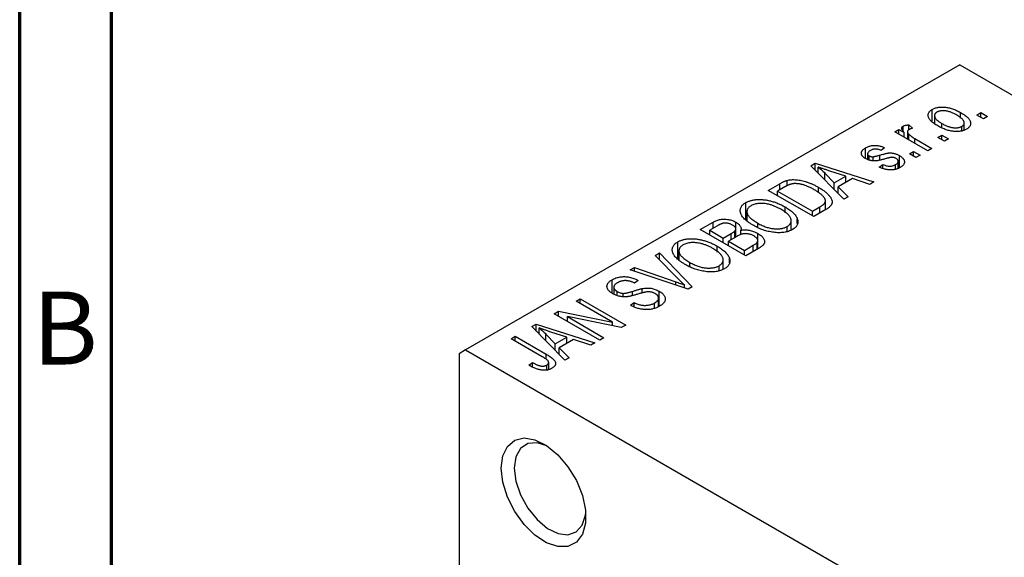
# Model space of a CAD drawing. Units: millimetres. Extents: x 15 to 462, y 5 to 292.
# Drawn here: x 15 to 69, y 61 to 90 of the extents above; entities that cross this region are included whole.
import ezdxf

# ---------------------------------------------------------------- set-up
doc = ezdxf.new("R2010")
doc.units = ezdxf.units.MM
doc.styles.add('SLDTEXTSTYLE0', font='TXT', dxfattribs={"width": 0.75})

msp = doc.modelspace()

# ---------------------------------------------------------------- linework, layer by layer
at = {"color": 7, "linetype": 'Continuous', "lineweight": 70}
for p, q in [((15, 5), (15, 292)), ((20, 10), (20, 287))]:
    msp.add_line(p, q, dxfattribs=at)
at = {"color": 7, "linetype": 'Continuous', "lineweight": 25}
for p, q in [((66.115, 87.805), (39.245, 72.298)), ((66.115, 87.805), (110.662, 62.095)), ((64.62, 84.75), (64.62, 85.385)), ((66.16, 84.911), (66.16, 85.219)), ((67.047, 85.079), (67.272, 85.208)), ((67.272, 85.208), (67.625, 85.004)), ((67.272, 84.949), (67.272, 85.208)), ((64.747, 85.052), (64.747, 84.64)), ((65.149, 84.399), (65.149, 84.615)), ((66.356, 84.253), (66.356, 84.645)), ((67.4, 84.875), (67.047, 85.079)), ((67.625, 85.004), (67.4, 84.875)), ((62.579, 84.17), (62.804, 84.299)), ((64.379, 83.131), (62.579, 84.17)), ((62.804, 84.299), (63.091, 84.134)), ((62.804, 84.04), (62.804, 84.299)), ((63.04, 84.217), (63.04, 84.473)), ((63.091, 83.874), (63.091, 84.134)), ((63.274, 84.167), (63.274, 83.768)), ((63.35, 84.541), (63.543, 84.355)), ((63.35, 84.281), (63.35, 84.541)), ((66.233, 84.217), (66.233, 84.461)), ((63.345, 83.727), (63.345, 84.036)), ((63.671, 83.799), (64.604, 83.261)), ((64.925, 83.854), (65.15, 83.984)), ((65.279, 83.65), (64.925, 83.854)), ((65.15, 83.984), (65.504, 83.78)), ((65.15, 83.724), (65.15, 83.984)), ((65.504, 83.78), (65.279, 83.65)), ((60.997, 82.71), (60.997, 83.294)), ((62.033, 83.298), (61.84, 83.149)), ((63.383, 82.964), (63.608, 83.094)), ((63.608, 83.094), (63.961, 82.89)), ((63.608, 82.834), (63.608, 83.094)), ((64.604, 83.261), (64.379, 83.131)), ((58.025, 82.32), (58.261, 82.457)), ((58.261, 82.457), (61.454, 81.443)), ((58.261, 82.079), (58.261, 82.457)), ((61.104, 82.973), (61.104, 82.663)), ((61.191, 82.627), (61.191, 82.856)), ((61.413, 82.589), (61.413, 82.811)), ((62.775, 82.187), (62.775, 82.557)), ((62.833, 82.209), (62.833, 82.873)), ((63.736, 82.76), (63.383, 82.964)), ((63.961, 82.89), (63.736, 82.76)), ((59.815, 80.497), (58.025, 82.32)), ((58.417, 81.92), (58.417, 82.249)), ((58.782, 81.548), (58.782, 81.919)), ((58.782, 81.919), (59.293, 81.382)), ((59.919, 81.744), (59.053, 82.029)), ((61.743, 82.24), (61.936, 82.389)), ((61.936, 82.185), (61.936, 82.389)), ((62.629, 82.131), (62.629, 82.381)), ((56.733, 81.235), (56.733, 81.522)), ((59.293, 81.382), (59.919, 81.744)), ((59.293, 81.029), (59.293, 81.382)), ((60.284, 81.621), (59.506, 81.172)), ((59.919, 81.41), (59.919, 81.744)), ((61.219, 81.307), (60.284, 81.621)), ((61.454, 81.443), (61.219, 81.307)), ((55.701, 80.979), (56.332, 81.343)), ((58.176, 79.551), (55.701, 80.979)), ((56.613, 81.172), (56.215, 80.942)), ((56.215, 80.942), (58.111, 79.847)), ((56.215, 80.682), (56.215, 80.942)), ((58.435, 80.869), (58.435, 81.144)), ((59.506, 81.172), (60.051, 80.633)), ((59.506, 80.811), (59.506, 81.172)), ((54.481, 79.37), (54.481, 80.312)), ((58.812, 79.918), (58.812, 80.408)), ((60.051, 80.633), (59.815, 80.497)), ((54.544, 79.825), (54.544, 79.311)), ((56.619, 79.753), (56.619, 80.078)), ((58.111, 79.847), (58.516, 80.081)), ((58.111, 79.588), (58.111, 79.847)), ((58.835, 79.931), (58.176, 79.551)), ((52.005, 78.846), (52.704, 79.249)), ((52.704, 78.915), (52.704, 79.249)), ((53.945, 78.444), (53.945, 79.247)), ((56.949, 78.816), (56.949, 79.33)), ((57.285, 79.174), (57.285, 79.436)), ((54.479, 77.417), (52.005, 78.846)), ((52.911, 79.035), (52.519, 78.809)), ((52.519, 78.549), (52.519, 78.809)), ((52.519, 78.809), (53.258, 78.382)), ((53.893, 78.414), (53.893, 78.776)), ((53.939, 78.441), (53.939, 78.887)), ((54.22, 78.575), (54.22, 78.807)), ((55.143, 78.95), (55.143, 79.186)), ((56.728, 78.731), (56.728, 79.012)), ((50.785, 77.237), (50.785, 78.179)), ((53.258, 78.382), (53.68, 78.626)), ((53.258, 78.122), (53.258, 78.382)), ((53.991, 78.471), (53.547, 78.215)), ((53.547, 78.215), (54.415, 77.714)), ((53.547, 77.955), (53.547, 78.215)), ((55.131, 77.793), (55.131, 78.247)), ((55.135, 77.796), (55.135, 78.634)), ((50.848, 77.692), (50.848, 77.178)), ((52.923, 77.619), (52.923, 77.945)), ((54.415, 77.714), (54.892, 77.99)), ((54.415, 77.454), (54.415, 77.714)), ((55.177, 77.82), (54.479, 77.417)), ((55.094, 77.772), (55.094, 78.142)), ((49.562, 77.436), (49.797, 77.572)), ((50.861, 76.113), (49.562, 77.436)), ((49.797, 77.572), (51.566, 75.736)), ((49.797, 77.196), (49.797, 77.572)), ((53.253, 76.683), (53.253, 77.197)), ((53.589, 77.041), (53.589, 77.303)), ((48.204, 76.652), (48.437, 76.787)), ((51.346, 75.609), (48.204, 76.652)), ((48.437, 76.787), (50.674, 76.005)), ((48.437, 76.575), (48.437, 76.787)), ((51.447, 76.817), (51.447, 77.053)), ((53.032, 76.598), (53.032, 76.879)), ((47.213, 75.387), (47.213, 76.117)), ((48.63, 76.082), (48.437, 75.933)), ((47.306, 75.712), (47.306, 75.332)), ((48.846, 75.394), (48.846, 75.637)), ((49.776, 74.669), (49.776, 75.494)), ((51.153, 75.673), (51.153, 75.831)), ((51.566, 75.736), (51.346, 75.609)), ((45.255, 74.95), (45.48, 75.08)), ((45.48, 75.08), (47.955, 73.652)), ((45.48, 74.82), (45.48, 75.08)), ((47.484, 75.254), (47.484, 75.481)), ((47.807, 75.194), (47.807, 75.377)), ((49.742, 74.657), (49.742, 75.12)), ((47.239, 73.805), (45.255, 74.95)), ((48.212, 74.728), (48.405, 74.876)), ((48.405, 74.641), (48.405, 74.876)), ((49.524, 74.575), (49.524, 74.854)), ((44.066, 74.264), (44.306, 74.402)), ((46.541, 72.835), (44.066, 74.264)), ((44.306, 74.402), (47.239, 73.805)), ((44.306, 74.125), (44.306, 74.402)), ((47.713, 73.512), (44.785, 74.108)), ((44.785, 74.108), (46.766, 72.965)), ((44.785, 73.849), (44.785, 74.108)), ((42.854, 73.564), (43.09, 73.701)), ((44.644, 71.741), (42.854, 73.564)), ((43.09, 73.701), (46.283, 72.687)), ((43.09, 73.324), (43.09, 73.701)), ((43.247, 73.164), (43.247, 73.494)), ((47.239, 73.609), (47.239, 73.805)), ((47.955, 73.652), (47.713, 73.512)), ((41.719, 72.91), (41.944, 73.04)), ((43.419, 71.929), (41.719, 72.91)), ((41.944, 73.04), (43.624, 72.07)), ((41.944, 72.78), (41.944, 73.04)), ((43.612, 72.793), (43.612, 73.164)), ((43.612, 73.164), (44.122, 72.627)), ((44.748, 72.988), (43.882, 73.273)), ((44.122, 72.627), (44.748, 72.988)), ((45.114, 72.865), (44.335, 72.416)), ((44.748, 72.654), (44.748, 72.988)), ((46.048, 72.551), (45.114, 72.865)), ((46.766, 72.965), (46.541, 72.835)), ((39.245, 72.298), (38.891, 72.093)), ((39.245, 72.298), (83.792, 46.587)), ((44.122, 72.273), (44.122, 72.627)), ((44.335, 72.416), (44.88, 71.877)), ((44.335, 72.056), (44.335, 72.416)), ((46.283, 72.687), (46.048, 72.551)), ((38.891, 72.093), (38.891, 40.244)), ((44.88, 71.877), (44.644, 71.741)), ((42.684, 71.463), (42.876, 71.611)), ((42.876, 71.366), (42.876, 71.611)), ((43.663, 71.2), (43.663, 71.471)), ((43.766, 71.235), (43.766, 71.616))]:
    msp.add_line(p, q, dxfattribs=at)
at = {"color": 8, "linetype": 'Continuous', "lineweight": 25}
for p, q in [((63.671, 83.539), (63.671, 83.799)), ((61.773, 82.621), (61.773, 82.901)), ((56.332, 81.009), (56.332, 81.343)), ((58.516, 79.747), (58.516, 80.081)), ((53.68, 78.292), (53.68, 78.626)), ((54.892, 77.656), (54.892, 77.99)), ((50.674, 75.832), (50.674, 76.005)), ((48.327, 75.256), (48.327, 75.486)), ((43.624, 71.792), (43.624, 72.07))]:
    msp.add_line(p, q, dxfattribs=at)
at = {"color": 7, "linetype": 'Continuous', "lineweight": 25, "flags": 128}
for points in [[(41.189, 65.867), (41.274, 66.534), (41.524, 67.053), (41.919, 67.386), (42.43, 67.507), (43.02, 67.409), (43.644, 67.098), (44.257, 66.597), (44.812, 65.944), (45.27, 65.187), (45.595, 64.382), (45.764, 63.588), (45.764, 62.865), (45.595, 62.267), (45.27, 61.837), (44.812, 61.608), (44.257, 61.596), (43.644, 61.802), (43.02, 62.212), (42.43, 62.794), (41.919, 63.506), (41.524, 64.295), (41.274, 65.102), (41.189, 65.867)], [(43.672, 67.079), (43.13, 67.245), (42.628, 67.2), (42.234, 66.937), (41.983, 66.479), (41.896, 65.867)], [(41.896, 65.867), (41.983, 65.155), (42.234, 64.407), (42.628, 63.689), (43.13, 63.064), (43.695, 62.589), (44.273, 62.306), (44.813, 62.239), (45.266, 62.395), (45.593, 62.759), (45.764, 63.3), (45.778, 63.431)]]:
    msp.add_lwpolyline(points, dxfattribs=at)
at = {"color": 7, "linetype": 'Continuous', "lineweight": 25}
for points, knots in [([(64.925, 84.485), (64.889, 84.507), (64.818, 84.549), (64.72, 84.614), (64.637, 84.679), (64.564, 84.742), (64.505, 84.806), (64.459, 84.867), (64.425, 84.929), (64.405, 84.989), (64.395, 85.047), (64.396, 85.103), (64.407, 85.157), (64.429, 85.208), (64.461, 85.256), (64.503, 85.302), (64.556, 85.346), (64.599, 85.372), (64.62, 85.385)], [0, 0, 0, 0, 0.0890391, 0.1727021, 0.2509365, 0.3247546, 0.3939512, 0.4596932, 0.5218198, 0.5813764, 0.6383576, 0.6925487, 0.7446032, 0.7954626, 0.8456743, 0.8957954, 0.9472403, 1, 1, 1, 1]), ([(64.62, 85.385), (64.642, 85.397), (64.687, 85.421), (64.761, 85.451), (64.84, 85.475), (64.924, 85.493), (65.012, 85.506), (65.105, 85.512), (65.202, 85.513), (65.304, 85.508), (65.408, 85.497), (65.513, 85.478), (65.62, 85.452), (65.726, 85.419), (65.835, 85.38), (65.944, 85.333), (66.053, 85.279), (66.124, 85.239), (66.16, 85.219)], [0, 0, 0, 0, 0.052785, 0.104246, 0.15516, 0.205427, 0.257091, 0.30997, 0.36531, 0.423452, 0.483843, 0.546783, 0.612063, 0.681191, 0.753975, 0.831041, 0.913199, 1, 1, 1, 1]), ([(64.871, 85.233), (64.858, 85.225), (64.832, 85.209), (64.802, 85.181), (64.777, 85.152), (64.76, 85.12), (64.748, 85.087), (64.746, 85.051), (64.749, 85.013), (64.758, 84.974), (64.776, 84.932), (64.802, 84.89), (64.838, 84.846), (64.883, 84.802), (64.936, 84.756), (64.998, 84.71), (65.07, 84.662), (65.123, 84.631), (65.149, 84.615)], [0, 0, 0, 0, 0.046434, 0.091992, 0.137976, 0.184355, 0.231914, 0.282379, 0.335687, 0.392342, 0.452647, 0.516132, 0.583936, 0.65644, 0.733808, 0.816726, 0.905547, 1, 1, 1, 1]), ([(65.953, 85.079), (65.925, 85.095), (65.871, 85.125), (65.789, 85.166), (65.708, 85.202), (65.629, 85.234), (65.552, 85.259), (65.476, 85.28), (65.403, 85.295), (65.33, 85.305), (65.261, 85.31), (65.195, 85.311), (65.132, 85.308), (65.072, 85.301), (65.017, 85.29), (64.964, 85.275), (64.915, 85.257), (64.886, 85.241), (64.871, 85.233)], [0, 0, 0, 0, 0.0939, 0.181702, 0.263632, 0.340531, 0.41232, 0.479316, 0.542045, 0.60193, 0.658258, 0.711293, 0.761644, 0.810381, 0.857484, 0.904003, 0.951263, 1, 1, 1, 1]), ([(66.16, 85.219), (66.199, 85.196), (66.272, 85.152), (66.374, 85.085), (66.46, 85.018), (66.536, 84.954), (66.596, 84.89), (66.645, 84.827), (66.679, 84.765), (66.701, 84.705), (66.71, 84.647), (66.71, 84.591), (66.698, 84.537), (66.677, 84.486), (66.644, 84.438), (66.602, 84.392), (66.549, 84.348), (66.506, 84.322), (66.484, 84.309)], [0, 0, 0, 0, 0.091277, 0.176463, 0.25628, 0.330946, 0.400639, 0.466009, 0.527926, 0.586723, 0.642872, 0.696272, 0.747566, 0.797682, 0.84716, 0.896925, 0.947618, 1, 1, 1, 1]), ([(65.149, 84.615), (65.177, 84.6), (65.232, 84.569), (65.315, 84.528), (65.395, 84.491), (65.474, 84.46), (65.552, 84.434), (65.628, 84.414), (65.702, 84.398), (65.774, 84.389), (65.843, 84.384), (65.91, 84.382), (65.972, 84.385), (66.032, 84.392), (66.088, 84.403), (66.14, 84.418), (66.189, 84.437), (66.218, 84.453), (66.233, 84.461)], [0, 0, 0, 0, 0.094287, 0.182487, 0.264823, 0.341571, 0.413219, 0.480281, 0.543403, 0.602686, 0.658903, 0.711859, 0.762111, 0.810753, 0.857764, 0.904191, 0.951358, 1, 1, 1, 1]), ([(66.233, 84.461), (66.246, 84.469), (66.272, 84.484), (66.302, 84.512), (66.327, 84.541), (66.343, 84.572), (66.354, 84.606), (66.357, 84.642), (66.355, 84.68), (66.344, 84.72), (66.327, 84.762), (66.3, 84.804), (66.264, 84.848), (66.22, 84.893), (66.166, 84.938), (66.103, 84.985), (66.032, 85.032), (65.98, 85.063), (65.953, 85.079)], [0, 0, 0, 0, 0.0463763, 0.091312, 0.1366923, 0.1830145, 0.2308407, 0.2812432, 0.3348763, 0.3919239, 0.4521542, 0.5160835, 0.583804, 0.6563685, 0.7340981, 0.8169133, 0.9056638, 1, 1, 1, 1]), ([(63.091, 84.134), (63.082, 84.146), (63.064, 84.17), (63.038, 84.204), (63.018, 84.236), (63, 84.265), (62.987, 84.292), (62.975, 84.316), (62.97, 84.338), (62.966, 84.363), (62.969, 84.391), (62.982, 84.422), (63.006, 84.45), (63.029, 84.465), (63.04, 84.473)], [0, 0, 0, 0, 0.111763, 0.214281, 0.308938, 0.394446, 0.471912, 0.5404, 0.601037, 0.654051, 0.747812, 0.833566, 0.916921, 1, 1, 1, 1]), ([(63.04, 84.473), (63.059, 84.482), (63.098, 84.502), (63.172, 84.522), (63.257, 84.536), (63.318, 84.539), (63.35, 84.541)], [0, 0, 0, 0, 0.2215, 0.456127, 0.713239, 1, 1, 1, 1]), ([(63.349, 84.28), (63.338, 84.273), (63.316, 84.259), (63.294, 84.233), (63.279, 84.204), (63.273, 84.173), (63.276, 84.139), (63.29, 84.105), (63.313, 84.07), (63.334, 84.047), (63.345, 84.036)], [0, 0, 0, 0, 0.108029, 0.215913, 0.327424, 0.447109, 0.575046, 0.708131, 0.848259, 1, 1, 1, 1]), ([(63.543, 84.355), (63.525, 84.35), (63.488, 84.34), (63.437, 84.322), (63.39, 84.302), (63.363, 84.287), (63.349, 84.28)], [0, 0, 0, 0, 0.2617401, 0.5166989, 0.7610587, 1, 1, 1, 1]), ([(66.484, 84.309), (66.462, 84.296), (66.417, 84.272), (66.342, 84.242), (66.263, 84.218), (66.179, 84.199), (66.091, 84.188), (65.998, 84.18), (65.9, 84.181), (65.799, 84.186), (65.694, 84.197), (65.588, 84.217), (65.48, 84.243), (65.371, 84.277), (65.261, 84.319), (65.149, 84.367), (65.037, 84.423), (64.963, 84.464), (64.925, 84.485)], [0, 0, 0, 0, 0.052422, 0.10314, 0.153319, 0.203224, 0.254351, 0.306466, 0.361001, 0.418304, 0.478153, 0.540707, 0.606304, 0.675582, 0.749569, 0.827894, 0.911257, 1, 1, 1, 1]), ([(63.345, 84.036), (63.368, 84.015), (63.414, 83.973), (63.492, 83.914), (63.577, 83.855), (63.639, 83.818), (63.671, 83.799)], [0, 0, 0, 0, 0.242209, 0.488479, 0.741275, 1, 1, 1, 1]), ([(61.003, 82.705), (60.985, 82.716), (60.949, 82.737), (60.903, 82.772), (60.863, 82.807), (60.829, 82.843), (60.803, 82.88), (60.784, 82.918), (60.771, 82.957), (60.766, 82.996), (60.767, 83.036), (60.778, 83.075), (60.795, 83.114), (60.819, 83.151), (60.852, 83.188), (60.894, 83.224), (60.941, 83.26), (60.978, 83.282), (60.997, 83.294)], [0, 0, 0, 0, 0.068454, 0.13366, 0.197238, 0.257865, 0.318074, 0.377098, 0.436073, 0.495969, 0.555687, 0.61473, 0.674132, 0.734269, 0.796442, 0.861353, 0.929082, 1, 1, 1, 1]), ([(60.997, 83.294), (61.022, 83.307), (61.071, 83.334), (61.151, 83.367), (61.235, 83.393), (61.32, 83.413), (61.406, 83.424), (61.492, 83.429), (61.576, 83.427), (61.66, 83.419), (61.746, 83.402), (61.837, 83.375), (61.934, 83.341), (61.999, 83.313), (62.033, 83.298)], [0, 0, 0, 0, 0.089022, 0.173476, 0.254739, 0.333787, 0.410333, 0.483572, 0.555575, 0.62734, 0.703829, 0.791258, 0.889542, 1, 1, 1, 1]), ([(61.262, 83.15), (61.24, 83.136), (61.198, 83.111), (61.15, 83.069), (61.117, 83.029), (61.103, 82.989), (61.104, 82.951), (61.12, 82.916), (61.149, 82.883), (61.177, 82.865), (61.191, 82.856)], [0, 0, 0, 0, 0.167992, 0.315157, 0.444967, 0.564136, 0.675828, 0.781217, 0.888061, 1, 1, 1, 1]), ([(61.84, 83.149), (61.814, 83.161), (61.765, 83.182), (61.687, 83.206), (61.611, 83.221), (61.536, 83.226), (61.463, 83.221), (61.392, 83.206), (61.324, 83.183), (61.283, 83.161), (61.262, 83.15)], [0, 0, 0, 0, 0.150258, 0.28506, 0.406898, 0.520987, 0.631988, 0.745483, 0.86671, 1, 1, 1, 1]), ([(61.773, 82.901), (61.802, 82.909), (61.859, 82.926), (61.941, 82.948), (62.015, 82.967), (62.082, 82.983), (62.142, 82.996), (62.193, 83.007), (62.238, 83.013), (62.287, 83.018), (62.344, 83.019), (62.412, 83.014), (62.482, 83.005), (62.553, 82.99), (62.624, 82.969), (62.695, 82.942), (62.766, 82.91), (62.81, 82.886), (62.833, 82.873)], [0, 0, 0, 0, 0.08488, 0.16194, 0.23121, 0.293291, 0.347125, 0.393626, 0.432401, 0.464097, 0.520548, 0.578611, 0.639167, 0.703007, 0.770489, 0.842225, 0.918333, 1, 1, 1, 1]), ([(62.112, 82.707), (62.083, 82.699), (62.029, 82.684), (61.951, 82.663), (61.879, 82.644), (61.813, 82.627), (61.752, 82.614), (61.698, 82.603), (61.65, 82.594), (61.594, 82.586), (61.527, 82.581), (61.448, 82.58), (61.369, 82.586), (61.291, 82.598), (61.214, 82.616), (61.14, 82.639), (61.069, 82.669), (61.025, 82.693), (61.003, 82.705)], [0, 0, 0, 0, 0.077541, 0.149157, 0.214311, 0.273785, 0.327627, 0.375115, 0.416833, 0.452648, 0.517994, 0.582705, 0.647941, 0.714443, 0.782762, 0.852378, 0.924805, 1, 1, 1, 1]), ([(61.191, 82.856), (61.207, 82.848), (61.238, 82.832), (61.293, 82.816), (61.352, 82.808), (61.392, 82.81), (61.413, 82.811)], [0, 0, 0, 0, 0.261202, 0.504979, 0.747968, 1, 1, 1, 1]), ([(61.413, 82.811), (61.42, 82.812), (61.437, 82.814), (61.466, 82.819), (61.501, 82.827), (61.543, 82.837), (61.591, 82.85), (61.646, 82.864), (61.707, 82.882), (61.75, 82.894), (61.773, 82.901)], [0, 0, 0, 0, 0.057764, 0.13391, 0.229503, 0.344818, 0.478961, 0.633018, 0.807064, 1, 1, 1, 1]), ([(62.432, 82.778), (62.425, 82.777), (62.408, 82.777), (62.38, 82.773), (62.348, 82.767), (62.31, 82.76), (62.268, 82.749), (62.22, 82.738), (62.167, 82.723), (62.131, 82.713), (62.112, 82.707)], [0, 0, 0, 0, 0.06429, 0.147627, 0.246169, 0.360302, 0.494063, 0.644625, 0.813232, 1, 1, 1, 1]), ([(62.653, 82.717), (62.636, 82.726), (62.603, 82.744), (62.548, 82.763), (62.491, 82.775), (62.452, 82.777), (62.432, 82.778)], [0, 0, 0, 0, 0.28084, 0.534773, 0.770184, 1, 1, 1, 1]), ([(62.629, 82.381), (62.651, 82.394), (62.693, 82.421), (62.74, 82.464), (62.769, 82.51), (62.778, 82.555), (62.77, 82.6), (62.747, 82.643), (62.708, 82.682), (62.672, 82.705), (62.653, 82.717)], [0, 0, 0, 0, 0.147281, 0.280615, 0.404781, 0.524709, 0.642114, 0.756603, 0.874252, 1, 1, 1, 1]), ([(62.833, 82.873), (62.854, 82.86), (62.894, 82.836), (62.949, 82.797), (62.994, 82.757), (63.033, 82.717), (63.064, 82.675), (63.087, 82.633), (63.102, 82.59), (63.11, 82.546), (63.109, 82.502), (63.1, 82.459), (63.083, 82.417), (63.057, 82.376), (63.023, 82.336), (62.981, 82.297), (62.93, 82.259), (62.891, 82.235), (62.871, 82.223)], [0, 0, 0, 0, 0.070475, 0.13849, 0.203487, 0.266441, 0.327154, 0.387648, 0.447327, 0.507295, 0.56697, 0.62589, 0.684362, 0.743618, 0.803887, 0.866388, 0.931758, 1, 1, 1, 1]), ([(59.053, 82.029), (59.02, 82.039), (58.957, 82.06), (58.865, 82.091), (58.778, 82.12), (58.696, 82.149), (58.619, 82.176), (58.547, 82.201), (58.48, 82.225), (58.438, 82.242), (58.417, 82.249)], [0, 0, 0, 0, 0.151041, 0.294612, 0.430286, 0.559677, 0.68094, 0.794082, 0.901193, 1, 1, 1, 1]), ([(58.417, 82.249), (58.482, 82.196), (58.613, 82.089), (58.726, 81.976), (58.782, 81.919)], [0, 0, 0, 0, 0.49815, 1, 1, 1, 1]), ([(62.871, 82.223), (62.851, 82.212), (62.813, 82.191), (62.751, 82.164), (62.689, 82.14), (62.624, 82.122), (62.558, 82.107), (62.491, 82.097), (62.422, 82.091), (62.352, 82.09), (62.28, 82.093), (62.207, 82.101), (62.133, 82.113), (62.058, 82.131), (61.98, 82.151), (61.902, 82.177), (61.822, 82.206), (61.77, 82.229), (61.743, 82.24)], [0, 0, 0, 0, 0.065058, 0.126631, 0.186178, 0.243391, 0.299075, 0.354344, 0.408847, 0.46484, 0.521381, 0.580346, 0.641358, 0.705652, 0.773085, 0.84469, 0.919875, 1, 1, 1, 1]), ([(61.936, 82.389), (61.968, 82.375), (62.029, 82.348), (62.125, 82.319), (62.218, 82.301), (62.309, 82.295), (62.396, 82.301), (62.48, 82.316), (62.559, 82.344), (62.605, 82.368), (62.629, 82.381)], [0, 0, 0, 0, 0.155542, 0.294125, 0.419013, 0.53464, 0.645677, 0.757006, 0.873751, 1, 1, 1, 1]), ([(56.332, 81.343), (56.351, 81.354), (56.387, 81.375), (56.443, 81.404), (56.496, 81.431), (56.548, 81.455), (56.597, 81.476), (56.643, 81.494), (56.689, 81.509), (56.719, 81.518), (56.733, 81.522)], [0, 0, 0, 0, 0.157567, 0.305531, 0.443916, 0.572951, 0.692848, 0.803599, 0.906081, 1, 1, 1, 1]), ([(56.733, 81.522), (56.77, 81.531), (56.845, 81.548), (56.967, 81.562), (57.094, 81.565), (57.229, 81.558), (57.368, 81.541), (57.511, 81.515), (57.658, 81.479), (57.808, 81.434), (57.962, 81.378), (58.118, 81.31), (58.279, 81.233), (58.382, 81.175), (58.435, 81.144)], [0, 0, 0, 0, 0.062364, 0.125501, 0.191106, 0.260514, 0.334056, 0.411528, 0.493822, 0.581291, 0.675232, 0.775974, 0.884119, 1, 1, 1, 1]), ([(56.983, 81.329), (56.97, 81.326), (56.943, 81.32), (56.902, 81.307), (56.859, 81.293), (56.815, 81.274), (56.767, 81.253), (56.717, 81.229), (56.666, 81.201), (56.631, 81.182), (56.613, 81.172)], [0, 0, 0, 0, 0.090129, 0.188705, 0.297827, 0.416225, 0.546314, 0.68659, 0.837201, 1, 1, 1, 1]), ([(58.207, 81.017), (58.176, 81.034), (58.116, 81.068), (58.024, 81.116), (57.935, 81.159), (57.848, 81.197), (57.763, 81.231), (57.68, 81.26), (57.599, 81.285), (57.52, 81.304), (57.443, 81.32), (57.369, 81.332), (57.298, 81.341), (57.23, 81.345), (57.164, 81.346), (57.101, 81.345), (57.041, 81.339), (57.002, 81.332), (56.983, 81.329)], [0, 0, 0, 0, 0.09265, 0.180344, 0.263206, 0.340882, 0.414458, 0.483826, 0.548511, 0.610082, 0.667822, 0.722449, 0.773976, 0.822993, 0.869549, 0.914362, 0.957617, 1, 1, 1, 1]), ([(58.722, 80.616), (58.707, 80.632), (58.679, 80.666), (58.628, 80.716), (58.573, 80.765), (58.511, 80.816), (58.444, 80.866), (58.371, 80.916), (58.291, 80.967), (58.235, 81), (58.207, 81.017)], [0, 0, 0, 0, 0.110928, 0.22438, 0.343223, 0.465145, 0.592123, 0.722634, 0.859341, 1, 1, 1, 1]), ([(58.435, 81.144), (58.469, 81.125), (58.537, 81.085), (58.63, 81.025), (58.717, 80.965), (58.796, 80.905), (58.868, 80.846), (58.932, 80.787), (58.989, 80.728), (59.038, 80.67), (59.08, 80.613), (59.115, 80.557), (59.142, 80.504), (59.162, 80.452), (59.175, 80.402), (59.18, 80.355), (59.179, 80.309), (59.169, 80.265), (59.152, 80.222), (59.129, 80.179), (59.098, 80.137), (59.059, 80.095), (59.014, 80.053), (58.962, 80.012), (58.902, 79.971), (58.858, 79.945), (58.835, 79.931)], [0, 0, 0, 0, 0.060015, 0.118063, 0.173611, 0.227348, 0.278796, 0.328645, 0.376453, 0.422925, 0.467444, 0.509479, 0.549171, 0.586933, 0.622704, 0.656713, 0.689216, 0.720717, 0.751901, 0.783846, 0.816407, 0.850109, 0.885258, 0.92169, 0.95988, 1, 1, 1, 1]), ([(54.914, 79.059), (54.864, 79.088), (54.767, 79.146), (54.635, 79.236), (54.519, 79.325), (54.421, 79.413), (54.339, 79.5), (54.274, 79.587), (54.226, 79.673), (54.195, 79.758), (54.181, 79.841), (54.179, 79.92), (54.193, 79.995), (54.222, 80.067), (54.264, 80.135), (54.323, 80.198), (54.393, 80.259), (54.451, 80.294), (54.481, 80.312)], [0, 0, 0, 0, 0.087113, 0.169575, 0.247125, 0.320352, 0.389998, 0.455909, 0.519023, 0.579845, 0.638062, 0.693341, 0.74608, 0.7972, 0.847343, 0.897337, 0.947901, 1, 1, 1, 1]), ([(54.481, 80.312), (54.501, 80.323), (54.542, 80.345), (54.607, 80.375), (54.676, 80.401), (54.748, 80.423), (54.823, 80.443), (54.902, 80.458), (54.985, 80.47), (55.07, 80.479), (55.158, 80.484), (55.248, 80.484), (55.339, 80.481), (55.432, 80.474), (55.527, 80.463), (55.624, 80.448), (55.722, 80.429), (55.821, 80.406), (55.922, 80.38), (56.023, 80.349), (56.123, 80.313), (56.222, 80.274), (56.323, 80.231), (56.423, 80.184), (56.522, 80.133), (56.586, 80.096), (56.619, 80.078)], [0, 0, 0, 0, 0.034611, 0.068851, 0.102644, 0.136299, 0.170257, 0.204593, 0.239422, 0.275193, 0.311626, 0.348513, 0.386283, 0.424966, 0.464873, 0.505838, 0.548431, 0.592797, 0.638415, 0.685599, 0.73386, 0.783689, 0.834955, 0.888259, 0.943137, 1, 1, 1, 1]), ([(58.516, 80.081), (58.536, 80.093), (58.573, 80.115), (58.625, 80.15), (58.671, 80.183), (58.71, 80.217), (58.743, 80.25), (58.769, 80.282), (58.789, 80.313), (58.803, 80.345), (58.81, 80.376), (58.813, 80.408), (58.81, 80.441), (58.802, 80.474), (58.791, 80.509), (58.773, 80.544), (58.749, 80.58), (58.731, 80.604), (58.722, 80.616)], [0, 0, 0, 0, 0.081336, 0.15802, 0.230241, 0.297674, 0.361192, 0.420475, 0.476882, 0.530651, 0.583295, 0.636461, 0.691573, 0.74808, 0.806752, 0.868125, 0.932567, 1, 1, 1, 1]), ([(54.772, 80.146), (54.75, 80.132), (54.706, 80.105), (54.652, 80.06), (54.607, 80.013), (54.576, 79.962), (54.554, 79.909), (54.543, 79.853), (54.544, 79.795), (54.555, 79.734), (54.578, 79.671), (54.617, 79.606), (54.67, 79.54), (54.736, 79.472), (54.817, 79.402), (54.913, 79.331), (55.021, 79.258), (55.101, 79.211), (55.143, 79.186)], [0, 0, 0, 0, 0.05107, 0.100566, 0.14883, 0.197616, 0.24657, 0.297133, 0.349762, 0.405324, 0.46375, 0.525661, 0.591604, 0.662301, 0.738203, 0.819627, 0.906566, 1, 1, 1, 1]), ([(55.732, 80.22), (55.689, 80.23), (55.604, 80.25), (55.471, 80.266), (55.34, 80.274), (55.209, 80.269), (55.084, 80.254), (54.968, 80.228), (54.862, 80.193), (54.802, 80.162), (54.772, 80.146)], [0, 0, 0, 0, 0.135859, 0.265838, 0.39368, 0.520781, 0.645374, 0.764619, 0.88161, 1, 1, 1, 1]), ([(56.387, 79.952), (56.335, 79.981), (56.234, 80.037), (56.07, 80.11), (55.905, 80.172), (55.789, 80.204), (55.732, 80.22)], [0, 0, 0, 0, 0.266917, 0.521521, 0.764789, 1, 1, 1, 1]), ([(56.728, 79.012), (56.749, 79.025), (56.792, 79.051), (56.845, 79.096), (56.887, 79.143), (56.92, 79.193), (56.939, 79.246), (56.95, 79.302), (56.949, 79.361), (56.938, 79.422), (56.915, 79.485), (56.879, 79.55), (56.83, 79.615), (56.767, 79.681), (56.691, 79.748), (56.603, 79.816), (56.5, 79.885), (56.425, 79.929), (56.387, 79.952)], [0, 0, 0, 0, 0.050918, 0.1006168, 0.1499277, 0.1991718, 0.249526, 0.3014494, 0.3560342, 0.4136289, 0.4738344, 0.5365596, 0.602769, 0.6729018, 0.7471022, 0.8262232, 0.9105472, 1, 1, 1, 1]), ([(56.619, 80.078), (56.663, 80.052), (56.749, 80.001), (56.865, 79.921), (56.968, 79.841), (57.06, 79.762), (57.136, 79.681), (57.2, 79.6), (57.25, 79.518), (57.273, 79.463), (57.285, 79.436)], [0, 0, 0, 0, 0.143268, 0.280471, 0.41155, 0.537473, 0.658555, 0.775196, 0.889051, 1, 1, 1, 1]), ([(52.704, 79.249), (52.738, 79.268), (52.803, 79.304), (52.906, 79.349), (53.008, 79.382), (53.109, 79.404), (53.211, 79.415), (53.316, 79.417), (53.425, 79.409), (53.537, 79.394), (53.648, 79.37), (53.753, 79.337), (53.854, 79.296), (53.914, 79.264), (53.945, 79.247)], [0, 0, 0, 0, 0.101081, 0.192405, 0.274241, 0.349246, 0.421225, 0.495169, 0.572443, 0.654705, 0.739446, 0.824415, 0.910492, 1, 1, 1, 1]), ([(53.945, 79.247), (53.971, 79.231), (54.023, 79.199), (54.089, 79.147), (54.144, 79.093), (54.185, 79.037), (54.214, 78.979), (54.23, 78.922), (54.234, 78.864), (54.225, 78.826), (54.22, 78.807)], [0, 0, 0, 0, 0.137632, 0.269909, 0.397356, 0.522956, 0.645993, 0.764918, 0.881855, 1, 1, 1, 1]), ([(57.285, 79.436), (57.294, 79.407), (57.312, 79.35), (57.32, 79.265), (57.313, 79.185), (57.287, 79.108), (57.245, 79.036), (57.187, 78.968), (57.112, 78.903), (57.05, 78.865), (57.019, 78.846)], [0, 0, 0, 0, 0.13947, 0.271444, 0.397067, 0.518266, 0.636669, 0.754736, 0.875096, 1, 1, 1, 1]), ([(53.76, 79.094), (53.739, 79.106), (53.697, 79.129), (53.629, 79.156), (53.562, 79.178), (53.493, 79.193), (53.426, 79.2), (53.361, 79.203), (53.298, 79.198), (53.247, 79.189), (53.207, 79.177), (53.173, 79.166), (53.137, 79.151), (53.098, 79.133), (53.055, 79.113), (53.009, 79.09), (52.961, 79.063), (52.928, 79.045), (52.911, 79.035)], [0, 0, 0, 0, 0.089518, 0.171534, 0.248348, 0.321059, 0.389554, 0.453856, 0.516595, 0.578171, 0.611833, 0.650735, 0.695421, 0.744802, 0.800445, 0.86087, 0.927612, 1, 1, 1, 1]), ([(53.68, 78.626), (53.706, 78.641), (53.753, 78.668), (53.813, 78.708), (53.861, 78.743), (53.883, 78.765), (53.893, 78.776)], [0, 0, 0, 0, 0.3229083, 0.5957736, 0.8213873, 1, 1, 1, 1]), ([(53.893, 78.776), (53.903, 78.788), (53.922, 78.813), (53.937, 78.853), (53.941, 78.893), (53.932, 78.934), (53.911, 78.974), (53.874, 79.014), (53.824, 79.055), (53.782, 79.08), (53.76, 79.094)], [0, 0, 0, 0, 0.118725, 0.233174, 0.34513, 0.458578, 0.575549, 0.703816, 0.844055, 1, 1, 1, 1]), ([(54.22, 78.807), (54.255, 78.814), (54.325, 78.827), (54.437, 78.832), (54.552, 78.827), (54.67, 78.811), (54.789, 78.784), (54.907, 78.744), (55.025, 78.695), (55.097, 78.655), (55.135, 78.634)], [0, 0, 0, 0, 0.107546, 0.216148, 0.327534, 0.446674, 0.572352, 0.704975, 0.846954, 1, 1, 1, 1]), ([(55.985, 78.697), (55.937, 78.704), (55.841, 78.718), (55.701, 78.747), (55.564, 78.782), (55.428, 78.824), (55.295, 78.873), (55.165, 78.929), (55.037, 78.99), (54.955, 79.036), (54.914, 79.059)], [0, 0, 0, 0, 0.117432, 0.234931, 0.354735, 0.476423, 0.601416, 0.729959, 0.862675, 1, 1, 1, 1]), ([(55.143, 79.186), (55.18, 79.166), (55.252, 79.125), (55.363, 79.071), (55.474, 79.023), (55.585, 78.983), (55.695, 78.95), (55.806, 78.923), (55.916, 78.904), (56.024, 78.891), (56.13, 78.886), (56.231, 78.885), (56.327, 78.892), (56.419, 78.903), (56.504, 78.921), (56.585, 78.946), (56.66, 78.975), (56.705, 79), (56.728, 79.012)], [0, 0, 0, 0, 0.085783, 0.167069, 0.243801, 0.316367, 0.385484, 0.45175, 0.515395, 0.576881, 0.636381, 0.692265, 0.74571, 0.797233, 0.847796, 0.897913, 0.948137, 1, 1, 1, 1]), ([(57.019, 78.846), (56.985, 78.827), (56.918, 78.792), (56.806, 78.748), (56.686, 78.715), (56.559, 78.691), (56.425, 78.677), (56.284, 78.674), (56.136, 78.68), (56.036, 78.691), (55.985, 78.697)], [0, 0, 0, 0, 0.124293, 0.244198, 0.362102, 0.480462, 0.601536, 0.727183, 0.85933, 1, 1, 1, 1]), ([(51.218, 76.925), (51.168, 76.955), (51.07, 77.013), (50.938, 77.103), (50.823, 77.192), (50.724, 77.28), (50.643, 77.367), (50.578, 77.454), (50.53, 77.54), (50.499, 77.625), (50.485, 77.707), (50.483, 77.787), (50.497, 77.862), (50.526, 77.933), (50.568, 78.001), (50.626, 78.065), (50.697, 78.125), (50.755, 78.161), (50.785, 78.179)], [0, 0, 0, 0, 0.087113, 0.169575, 0.247125, 0.320352, 0.389998, 0.455909, 0.519023, 0.579845, 0.638062, 0.693341, 0.74608, 0.7972, 0.847343, 0.897337, 0.947901, 1, 1, 1, 1]), ([(50.785, 78.179), (50.805, 78.19), (50.845, 78.212), (50.911, 78.241), (50.979, 78.268), (51.052, 78.29), (51.127, 78.309), (51.206, 78.325), (51.288, 78.337), (51.374, 78.345), (51.462, 78.35), (51.551, 78.351), (51.643, 78.348), (51.736, 78.34), (51.831, 78.33), (51.927, 78.315), (52.025, 78.296), (52.125, 78.273), (52.226, 78.246), (52.326, 78.215), (52.427, 78.18), (52.526, 78.141), (52.627, 78.098), (52.726, 78.051), (52.825, 77.999), (52.89, 77.963), (52.923, 77.945)], [0, 0, 0, 0, 0.034611, 0.068851, 0.102644, 0.136299, 0.170257, 0.204593, 0.239422, 0.275193, 0.311626, 0.348513, 0.386283, 0.424966, 0.464873, 0.505838, 0.548431, 0.592797, 0.638415, 0.685599, 0.73386, 0.783689, 0.834955, 0.888259, 0.943137, 1, 1, 1, 1]), ([(54.912, 78.503), (54.888, 78.516), (54.843, 78.541), (54.769, 78.572), (54.693, 78.596), (54.617, 78.613), (54.541, 78.622), (54.467, 78.625), (54.394, 78.622), (54.322, 78.612), (54.247, 78.592), (54.167, 78.561), (54.08, 78.521), (54.022, 78.489), (53.991, 78.471)], [0, 0, 0, 0, 0.0915284, 0.1766506, 0.2566642, 0.3328121, 0.4057347, 0.4747782, 0.5424443, 0.610071, 0.6844174, 0.7737975, 0.8785, 1, 1, 1, 1]), ([(55.094, 78.142), (55.104, 78.157), (55.122, 78.186), (55.132, 78.231), (55.131, 78.277), (55.114, 78.323), (55.084, 78.369), (55.04, 78.415), (54.982, 78.461), (54.936, 78.489), (54.912, 78.503)], [0, 0, 0, 0, 0.117015, 0.229441, 0.342219, 0.458724, 0.579935, 0.709941, 0.848567, 1, 1, 1, 1]), ([(55.135, 78.634), (55.171, 78.613), (55.241, 78.57), (55.329, 78.501), (55.4, 78.43), (55.453, 78.358), (55.489, 78.286), (55.505, 78.216), (55.504, 78.148), (55.486, 78.094), (55.462, 78.052), (55.438, 78.02), (55.408, 77.988), (55.373, 77.955), (55.332, 77.921), (55.285, 77.888), (55.234, 77.853), (55.196, 77.831), (55.177, 77.82)], [0, 0, 0, 0, 0.096819, 0.187969, 0.275419, 0.359834, 0.439941, 0.51521, 0.58672, 0.656346, 0.691736, 0.729208, 0.768286, 0.809873, 0.853167, 0.899629, 0.948555, 1, 1, 1, 1]), ([(51.076, 78.013), (51.053, 77.999), (51.01, 77.972), (50.955, 77.927), (50.911, 77.879), (50.88, 77.829), (50.857, 77.776), (50.847, 77.72), (50.847, 77.662), (50.858, 77.601), (50.882, 77.538), (50.92, 77.473), (50.973, 77.406), (51.04, 77.338), (51.121, 77.269), (51.216, 77.198), (51.325, 77.125), (51.405, 77.078), (51.447, 77.053)], [0, 0, 0, 0, 0.05107, 0.100566, 0.14883, 0.197616, 0.24657, 0.297133, 0.349762, 0.405324, 0.46375, 0.525661, 0.591604, 0.662301, 0.738203, 0.819627, 0.906566, 1, 1, 1, 1]), ([(52.036, 78.087), (51.992, 78.097), (51.908, 78.117), (51.775, 78.133), (51.643, 78.141), (51.513, 78.136), (51.388, 78.121), (51.272, 78.095), (51.165, 78.06), (51.106, 78.029), (51.076, 78.013)], [0, 0, 0, 0, 0.135859, 0.265838, 0.39368, 0.520781, 0.645374, 0.764619, 0.88161, 1, 1, 1, 1]), ([(52.691, 77.819), (52.639, 77.848), (52.537, 77.904), (52.374, 77.976), (52.209, 78.039), (52.093, 78.071), (52.036, 78.087)], [0, 0, 0, 0, 0.266917, 0.521521, 0.764789, 1, 1, 1, 1]), ([(53.032, 76.879), (53.053, 76.892), (53.096, 76.918), (53.149, 76.962), (53.191, 77.01), (53.223, 77.06), (53.243, 77.113), (53.254, 77.169), (53.253, 77.227), (53.242, 77.289), (53.219, 77.352), (53.183, 77.417), (53.134, 77.482), (53.071, 77.548), (52.995, 77.615), (52.906, 77.683), (52.804, 77.752), (52.729, 77.796), (52.691, 77.819)], [0, 0, 0, 0, 0.050918, 0.1006168, 0.1499277, 0.1991718, 0.249526, 0.3014494, 0.3560342, 0.4136289, 0.4738344, 0.5365596, 0.602769, 0.6729018, 0.7471022, 0.8262232, 0.9105472, 1, 1, 1, 1]), ([(52.923, 77.945), (52.967, 77.919), (53.052, 77.868), (53.169, 77.788), (53.272, 77.708), (53.363, 77.628), (53.44, 77.548), (53.504, 77.467), (53.554, 77.385), (53.577, 77.33), (53.589, 77.303)], [0, 0, 0, 0, 0.143268, 0.280471, 0.41155, 0.537473, 0.658555, 0.775196, 0.889051, 1, 1, 1, 1]), ([(54.892, 77.99), (54.917, 78.004), (54.962, 78.031), (55.02, 78.071), (55.064, 78.107), (55.085, 78.131), (55.094, 78.142)], [0, 0, 0, 0, 0.31249, 0.581258, 0.810482, 1, 1, 1, 1]), ([(53.589, 77.303), (53.598, 77.273), (53.616, 77.217), (53.624, 77.132), (53.616, 77.051), (53.591, 76.975), (53.549, 76.903), (53.491, 76.834), (53.415, 76.77), (53.354, 76.732), (53.322, 76.712)], [0, 0, 0, 0, 0.13947, 0.271444, 0.397067, 0.518266, 0.636669, 0.754736, 0.875096, 1, 1, 1, 1]), ([(52.288, 76.564), (52.241, 76.571), (52.145, 76.584), (52.005, 76.614), (51.868, 76.649), (51.732, 76.691), (51.599, 76.74), (51.469, 76.795), (51.34, 76.857), (51.259, 76.902), (51.218, 76.925)], [0, 0, 0, 0, 0.117432, 0.234931, 0.354735, 0.476423, 0.601416, 0.729959, 0.862675, 1, 1, 1, 1]), ([(51.447, 77.053), (51.484, 77.032), (51.556, 76.992), (51.667, 76.938), (51.778, 76.89), (51.889, 76.85), (51.999, 76.816), (52.109, 76.79), (52.219, 76.77), (52.328, 76.758), (52.434, 76.753), (52.535, 76.752), (52.631, 76.759), (52.722, 76.77), (52.808, 76.788), (52.888, 76.812), (52.964, 76.842), (53.009, 76.866), (53.032, 76.879)], [0, 0, 0, 0, 0.085783, 0.167069, 0.243801, 0.316367, 0.385484, 0.45175, 0.515395, 0.576881, 0.636381, 0.692265, 0.74571, 0.797233, 0.847796, 0.897913, 0.948137, 1, 1, 1, 1]), ([(53.322, 76.712), (53.289, 76.694), (53.222, 76.658), (53.11, 76.615), (52.99, 76.582), (52.863, 76.557), (52.729, 76.544), (52.588, 76.54), (52.439, 76.547), (52.34, 76.558), (52.288, 76.564)], [0, 0, 0, 0, 0.124293, 0.244198, 0.362102, 0.480462, 0.601536, 0.727183, 0.85933, 1, 1, 1, 1]), ([(47.251, 75.357), (47.227, 75.371), (47.18, 75.399), (47.119, 75.444), (47.066, 75.49), (47.021, 75.538), (46.986, 75.586), (46.96, 75.636), (46.942, 75.687), (46.934, 75.738), (46.935, 75.79), (46.945, 75.841), (46.965, 75.89), (46.995, 75.939), (47.035, 75.986), (47.085, 76.031), (47.144, 76.076), (47.19, 76.103), (47.213, 76.117)], [0, 0, 0, 0, 0.069371, 0.136327, 0.200748, 0.263079, 0.32417, 0.384275, 0.444613, 0.505404, 0.565589, 0.624804, 0.68385, 0.743527, 0.80416, 0.866446, 0.931566, 1, 1, 1, 1]), ([(47.213, 76.117), (47.247, 76.136), (47.312, 76.171), (47.422, 76.214), (47.535, 76.248), (47.654, 76.271), (47.776, 76.284), (47.899, 76.286), (48.024, 76.278), (48.15, 76.258), (48.274, 76.229), (48.396, 76.189), (48.516, 76.141), (48.591, 76.102), (48.63, 76.082)], [0, 0, 0, 0, 0.0865776, 0.1690725, 0.2486834, 0.3267938, 0.4039222, 0.4805132, 0.5585182, 0.6395967, 0.7236708, 0.8108232, 0.9026065, 1, 1, 1, 1]), ([(48.437, 75.933), (48.415, 75.944), (48.373, 75.964), (48.309, 75.991), (48.246, 76.014), (48.183, 76.033), (48.122, 76.048), (48.061, 76.059), (48.002, 76.066), (47.943, 76.069), (47.886, 76.068), (47.829, 76.063), (47.773, 76.054), (47.718, 76.042), (47.664, 76.026), (47.611, 76.006), (47.559, 75.982), (47.526, 75.964), (47.509, 75.955)], [0, 0, 0, 0, 0.080448, 0.156718, 0.227638, 0.29521, 0.358186, 0.418555, 0.476307, 0.532148, 0.586856, 0.641117, 0.6958, 0.751998, 0.809698, 0.869957, 0.933475, 1, 1, 1, 1]), ([(51.153, 75.831), (51.104, 75.877), (51.003, 75.97), (50.909, 76.065), (50.861, 76.113)], [0, 0, 0, 0, 0.4901565, 1, 1, 1, 1]), ([(47.509, 75.955), (47.493, 75.945), (47.461, 75.926), (47.42, 75.895), (47.384, 75.865), (47.355, 75.835), (47.333, 75.804), (47.317, 75.773), (47.307, 75.741), (47.305, 75.71), (47.308, 75.678), (47.317, 75.648), (47.331, 75.618), (47.351, 75.589), (47.376, 75.561), (47.407, 75.533), (47.443, 75.506), (47.47, 75.49), (47.484, 75.481)], [0, 0, 0, 0, 0.075746, 0.148125, 0.215918, 0.280526, 0.342589, 0.402831, 0.461599, 0.520605, 0.579098, 0.63724, 0.694439, 0.75198, 0.811474, 0.871779, 0.934955, 1, 1, 1, 1]), ([(48.327, 75.486), (48.355, 75.496), (48.41, 75.514), (48.49, 75.539), (48.562, 75.562), (48.631, 75.582), (48.692, 75.6), (48.749, 75.614), (48.799, 75.627), (48.831, 75.634), (48.846, 75.637)], [0, 0, 0, 0, 0.168225, 0.324697, 0.468423, 0.599312, 0.717841, 0.824871, 0.918053, 1, 1, 1, 1]), ([(48.846, 75.637), (48.888, 75.644), (48.969, 75.659), (49.095, 75.668), (49.217, 75.666), (49.337, 75.652), (49.453, 75.628), (49.566, 75.594), (49.675, 75.549), (49.742, 75.513), (49.776, 75.494)], [0, 0, 0, 0, 0.128447, 0.250951, 0.369599, 0.487346, 0.607509, 0.731436, 0.861295, 1, 1, 1, 1]), ([(49.776, 75.494), (49.809, 75.474), (49.872, 75.435), (49.952, 75.37), (50.015, 75.3), (50.063, 75.228), (50.094, 75.155), (50.107, 75.082), (50.101, 75.009), (50.077, 74.939), (50.035, 74.869), (49.972, 74.802), (49.892, 74.736), (49.827, 74.696), (49.793, 74.675)], [0, 0, 0, 0, 0.088662, 0.174889, 0.259174, 0.343007, 0.425483, 0.504829, 0.581975, 0.65983, 0.739222, 0.821119, 0.907784, 1, 1, 1, 1]), ([(50.674, 76.005), (50.716, 75.99), (50.8, 75.961), (50.923, 75.917), (51.039, 75.873), (51.116, 75.845), (51.153, 75.831)], [0, 0, 0, 0, 0.264483, 0.519553, 0.764948, 1, 1, 1, 1]), ([(48.527, 75.308), (48.5, 75.3), (48.446, 75.284), (48.368, 75.262), (48.294, 75.243), (48.225, 75.226), (48.16, 75.213), (48.101, 75.202), (48.045, 75.195), (47.978, 75.189), (47.896, 75.186), (47.799, 75.19), (47.703, 75.201), (47.607, 75.218), (47.513, 75.242), (47.421, 75.274), (47.332, 75.311), (47.278, 75.341), (47.251, 75.357)], [0, 0, 0, 0, 0.0671079, 0.1293964, 0.1869096, 0.2403683, 0.2894098, 0.3341423, 0.3747152, 0.4113671, 0.4803795, 0.5490982, 0.6192182, 0.6907391, 0.7641781, 0.8396523, 0.9181933, 1, 1, 1, 1]), ([(47.484, 75.481), (47.511, 75.467), (47.561, 75.44), (47.642, 75.408), (47.724, 75.386), (47.78, 75.38), (47.807, 75.377)], [0, 0, 0, 0, 0.2887558, 0.5477748, 0.7815168, 1, 1, 1, 1]), ([(47.807, 75.377), (47.822, 75.376), (47.853, 75.376), (47.903, 75.379), (47.958, 75.387), (48.02, 75.399), (48.088, 75.415), (48.163, 75.435), (48.243, 75.458), (48.298, 75.477), (48.327, 75.486)], [0, 0, 0, 0, 0.0771, 0.166378, 0.267684, 0.384462, 0.515115, 0.661095, 0.822235, 1, 1, 1, 1]), ([(49.556, 75.362), (49.538, 75.372), (49.502, 75.391), (49.443, 75.415), (49.383, 75.435), (49.32, 75.449), (49.256, 75.456), (49.189, 75.46), (49.12, 75.457), (49.061, 75.451), (49.01, 75.441), (48.963, 75.431), (48.909, 75.419), (48.847, 75.402), (48.778, 75.383), (48.701, 75.361), (48.617, 75.336), (48.558, 75.318), (48.527, 75.308)], [0, 0, 0, 0, 0.066594, 0.12963, 0.190402, 0.248831, 0.306973, 0.365308, 0.425761, 0.488594, 0.524807, 0.56833, 0.620079, 0.680453, 0.747741, 0.823747, 0.908093, 1, 1, 1, 1]), ([(49.524, 74.854), (49.541, 74.864), (49.574, 74.884), (49.618, 74.916), (49.656, 74.948), (49.687, 74.981), (49.711, 75.014), (49.729, 75.048), (49.739, 75.082), (49.743, 75.116), (49.741, 75.15), (49.732, 75.183), (49.718, 75.215), (49.697, 75.246), (49.671, 75.277), (49.638, 75.306), (49.6, 75.335), (49.571, 75.353), (49.556, 75.362)], [0, 0, 0, 0, 0.075022, 0.145432, 0.213064, 0.277895, 0.340342, 0.400402, 0.460414, 0.520124, 0.579247, 0.636938, 0.694243, 0.752093, 0.811701, 0.871641, 0.934252, 1, 1, 1, 1]), ([(49.793, 74.675), (49.765, 74.66), (49.71, 74.63), (49.621, 74.591), (49.529, 74.558), (49.435, 74.532), (49.338, 74.512), (49.237, 74.5), (49.134, 74.494), (49.029, 74.494), (48.924, 74.501), (48.818, 74.514), (48.714, 74.534), (48.611, 74.56), (48.509, 74.592), (48.408, 74.631), (48.308, 74.676), (48.245, 74.71), (48.212, 74.728)], [0, 0, 0, 0, 0.065427, 0.127772, 0.187613, 0.245982, 0.303562, 0.360942, 0.418461, 0.477366, 0.537187, 0.597441, 0.658581, 0.721569, 0.786777, 0.854315, 0.925359, 1, 1, 1, 1]), ([(48.405, 74.876), (48.441, 74.859), (48.51, 74.827), (48.614, 74.787), (48.713, 74.757), (48.808, 74.737), (48.901, 74.725), (48.994, 74.722), (49.088, 74.725), (49.183, 74.737), (49.275, 74.755), (49.364, 74.78), (49.448, 74.813), (49.498, 74.84), (49.524, 74.854)], [0, 0, 0, 0, 0.111539, 0.211186, 0.300056, 0.379041, 0.453367, 0.527388, 0.602209, 0.679204, 0.757657, 0.83611, 0.91639, 1, 1, 1, 1]), ([(43.882, 73.273), (43.849, 73.284), (43.786, 73.304), (43.694, 73.336), (43.607, 73.365), (43.525, 73.393), (43.448, 73.42), (43.376, 73.446), (43.309, 73.47), (43.267, 73.486), (43.247, 73.494)], [0, 0, 0, 0, 0.151041, 0.294612, 0.430286, 0.559677, 0.68094, 0.794082, 0.901193, 1, 1, 1, 1]), ([(43.247, 73.494), (43.312, 73.441), (43.442, 73.334), (43.555, 73.22), (43.612, 73.164)], [0, 0, 0, 0, 0.49815, 1, 1, 1, 1]), ([(43.718, 71.719), (43.703, 71.734), (43.669, 71.766), (43.601, 71.816), (43.517, 71.871), (43.453, 71.909), (43.419, 71.929)], [0, 0, 0, 0, 0.189721, 0.418804, 0.68862, 1, 1, 1, 1]), ([(43.624, 72.07), (43.66, 72.049), (43.73, 72.008), (43.824, 71.946), (43.908, 71.887), (43.978, 71.83), (44.034, 71.775), (44.08, 71.723), (44.113, 71.673), (44.133, 71.625), (44.141, 71.579), (44.141, 71.534), (44.132, 71.491), (44.112, 71.449), (44.084, 71.409), (44.045, 71.37), (43.998, 71.333), (43.961, 71.31), (43.942, 71.298)], [0, 0, 0, 0, 0.099443, 0.191308, 0.275722, 0.353477, 0.424493, 0.488962, 0.548148, 0.602199, 0.653128, 0.702472, 0.750273, 0.798075, 0.846105, 0.895348, 0.946112, 1, 1, 1, 1]), ([(43.414, 71.196), (43.386, 71.199), (43.328, 71.207), (43.241, 71.226), (43.153, 71.251), (43.062, 71.282), (42.97, 71.318), (42.876, 71.361), (42.779, 71.409), (42.716, 71.444), (42.684, 71.463)], [0, 0, 0, 0, 0.0992, 0.204329, 0.316044, 0.434923, 0.562671, 0.699028, 0.844422, 1, 1, 1, 1]), ([(42.876, 71.611), (42.901, 71.598), (42.948, 71.573), (43.019, 71.538), (43.085, 71.508), (43.147, 71.482), (43.206, 71.46), (43.261, 71.444), (43.311, 71.431), (43.359, 71.423), (43.404, 71.418), (43.446, 71.417), (43.487, 71.419), (43.526, 71.423), (43.563, 71.431), (43.598, 71.442), (43.633, 71.455), (43.653, 71.466), (43.663, 71.471)], [0, 0, 0, 0, 0.1092372, 0.2102209, 0.3021973, 0.3860574, 0.4615364, 0.5288594, 0.5889404, 0.6419432, 0.6902629, 0.7362901, 0.7807077, 0.8236438, 0.8662436, 0.909326, 0.9535001, 1, 1, 1, 1]), ([(43.942, 71.298), (43.922, 71.288), (43.884, 71.266), (43.821, 71.241), (43.758, 71.219), (43.692, 71.204), (43.625, 71.193), (43.556, 71.189), (43.485, 71.189), (43.438, 71.193), (43.414, 71.196)], [0, 0, 0, 0, 0.139322, 0.271601, 0.396889, 0.517293, 0.636027, 0.755211, 0.875218, 1, 1, 1, 1]), ([(43.663, 71.471), (43.676, 71.48), (43.703, 71.497), (43.734, 71.526), (43.753, 71.557), (43.764, 71.59), (43.767, 71.624), (43.76, 71.657), (43.744, 71.689), (43.727, 71.709), (43.718, 71.719)], [0, 0, 0, 0, 0.128948, 0.253247, 0.376441, 0.503303, 0.62998, 0.752076, 0.87466, 1, 1, 1, 1])]:
    msp.add_open_spline(points, degree=3, knots=knots, dxfattribs=at)

# ---------------------------------------------------------------- texts
at = {"color": 7, "linetype": 'Continuous', "lineweight": 0, "insert": (17.471, 75.474), "char_height": 3.969, "attachment_point": 2, "style": 'SLDTEXTSTYLE0'}
msp.add_mtext('B', dxfattribs=at)

doc.saveas('drawing.dxf')
